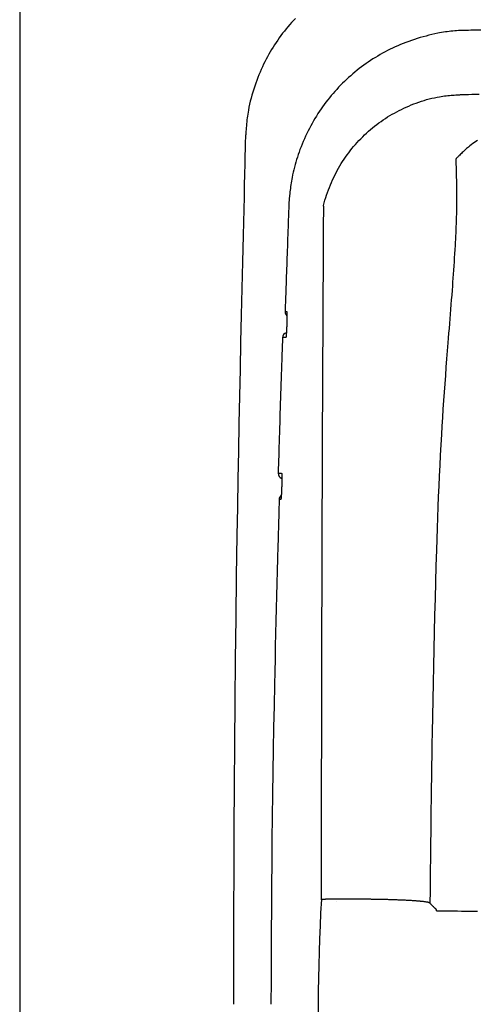
# Model space of a CAD drawing. Extents: x 0 to 1998, y 11 to 2839.
# Drawn here: x 338 to 426, y 2439 to 2628 of the extents above; entities that cross this region are included whole.
import ezdxf

# ---------------------------------------------------------------- set-up
doc = ezdxf.new("R2010")
doc.units = 0
doc.layers.get('0').update_dxf_attribs({"linetype": 'CONTINUOUS'})
doc.layers.get('DEFPOINTS').update_dxf_attribs({"linetype": 'CONTINUOUS'})
for name, color, linetype in [('タンク', 7, 'CONTINUOUS'), ('便器', 7, 'CONTINUOUS'), ('寸法', 7, 'CONTINUOUS')]:
    doc.layers.add(name, color=color, linetype=linetype)
doc.styles.add('EXCADDIM1', font='monotxt', dxfattribs={"width": 0.84, "bigfont": 'extfont'})
doc.styles.get("Standard").update_dxf_attribs({"font": 'monotxt', "bigfont": 'extfont'})
doc.dimstyles.new('ISO-25', dxfattribs={"dimtxt": 2.5, "dimasz": 2.5, "dimexe": 1.25, "dimexo": 0.625, "dimtad": 1, "dimtxsty": 'STANDARD', "dimcen": 2.5, "dimazin": 3, "dimtfac": 1, "dimtmove": 0, "dimatfit": 3})

# ---------------------------------------------------------------- blocks, each defined once
blk = doc.blocks.new('EX_NORM')
at = {"color": 0, "linetype": 'CONTINUOUS'}
for q in [(-1, 0.1667), (-1, 0), (-1, -0.1667)]:
    blk.add_line((0, 0), q, dxfattribs=at)
blk = doc.blocks.new('*D24')
at = {"layer": 'DEFPOINTS', "color": 0}
for p in [(378.9, 2439), (1127.97, 2439), (1127.97, 2058)]:
    blk.add_point(p, dxfattribs=at)
at = {"layer": '便器', "color": 3, "linetype": 'CONTINUOUS'}
for p, q in [((378.9, 2432), (378.9, 2048)), ((1127.97, 2432), (1127.97, 2048)), ((408.9, 2058), (1097.97, 2058))]:
    blk.add_line(p, q, dxfattribs=at)
at = {"layer": '便器', "color": 3, "xscale": 30, "yscale": 30, "zscale": 30, "rotation": 180}
blk.add_blockref('EX_NORM', (378.9, 2058), dxfattribs=at)
at = {"layer": '便器', "color": 3, "xscale": 30, "yscale": 30, "zscale": 30}
blk.add_blockref('EX_NORM', (1127.97, 2058), dxfattribs=at)
at = {"layer": '便器', "color": 2, "insert": (753.43, 2081.5), "char_height": 40, "attachment_point": 5, "style": 'EXCADDIM1'}
blk.add_mtext('741', dxfattribs=at)
blk = doc.blocks.new('*D34')
at = {"layer": 'DEFPOINTS', "color": 0}
for p in [(1127.97, 2439), (337.9, 1995), (337.9, 1995)]:
    blk.add_point(p, dxfattribs=at)
at = {"layer": '寸法', "color": 3, "linetype": 'CONTINUOUS'}
for p, q in [((1127.97, 2432), (1127.97, 1985)), ((1097.97, 1995), (367.9, 1995))]:
    blk.add_line(p, q, dxfattribs=at)
at = {"layer": '寸法', "color": 3, "xscale": 30, "yscale": 30, "zscale": 30, "rotation": 180}
blk.add_blockref('EX_NORM', (337.9, 1995), dxfattribs=at)
at = {"layer": '寸法', "color": 3, "xscale": 30, "yscale": 30, "zscale": 30}
blk.add_blockref('EX_NORM', (1127.97, 1995), dxfattribs=at)
at = {"layer": '寸法', "color": 2, "insert": (732.93, 2018), "char_height": 40, "attachment_point": 5, "style": 'EXCADDIM1'}
blk.add_mtext('790', dxfattribs=at)

msp = doc.modelspace()

# ---------------------------------------------------------------- linework, layer by layer
at = {"layer": 'タンク', "color": 6, "linetype": 'CONTINUOUS'}
msp.add_line((398.649, 2458.805), (398.649, 2458.805), dxfattribs=at)
msp.add_line((398.649, 2458.805), (398.649, 2458.805), dxfattribs=at)
at = {"layer": 'タンク', "color": 2, "linetype": 'CONTINUOUS', "flags": 128}
for points in [[(390.757, 2628.064), (390.391, 2627.672), (390.031, 2627.274), (389.677, 2626.871), (389.329, 2626.462), (388.987, 2626.048), (388.652, 2625.628), (388.322, 2625.204), (388, 2624.775), (387.684, 2624.341), (387.375, 2623.903), (387.073, 2623.46), (386.778, 2623.013), (386.491, 2622.561), (386.21, 2622.106), (385.938, 2621.647), (385.673, 2621.183), (385.415, 2620.715), (385.164, 2620.241), (384.919, 2619.761), (384.681, 2619.275), (384.449, 2618.781), (384.222, 2618.281), (384.001, 2617.773), (383.785, 2617.256), (383.575, 2616.73), (383.364, 2616.183), (383.159, 2615.627), (382.962, 2615.064), (382.772, 2614.495), (382.591, 2613.922), (382.42, 2613.346), (382.259, 2612.769), (382.111, 2612.191), (381.974, 2611.615), (381.852, 2611.041), (381.744, 2610.471), (381.68, 2610.091), (381.623, 2609.714), (381.571, 2609.338), (381.524, 2608.964), (381.481, 2608.591), (381.443, 2608.218), (381.407, 2607.847), (381.374, 2607.475), (381.343, 2607.104), (381.313, 2606.732), (381.284, 2606.359), (381.268, 2606.167), (381.254, 2605.979), (381.239, 2605.796), (381.226, 2605.623), (381.213, 2605.462), (381.202, 2605.317), (381.192, 2605.192), (381.183, 2605.088), (381.177, 2605.011), (381.174, 2604.961), (381.172, 2604.944)], [(423.331, 2625.749), (423.331, 2625.749), (423.331, 2625.749), (423.331, 2625.749), (423.331, 2625.749), (423.331, 2625.749), (423.331, 2625.749), (423.331, 2625.749), (423.331, 2625.749), (423.331, 2625.749), (423.331, 2625.749), (423.331, 2625.749), (423.315, 2625.749), (423.27, 2625.749), (423.199, 2625.748), (423.104, 2625.747), (422.989, 2625.746), (422.856, 2625.744), (422.709, 2625.741), (422.55, 2625.737), (422.382, 2625.732), (422.208, 2625.726), (422.031, 2625.719), (421.674, 2625.699), (421.316, 2625.673), (420.958, 2625.642), (420.6, 2625.605), (420.24, 2625.563), (419.88, 2625.515), (419.519, 2625.462), (419.156, 2625.404), (418.791, 2625.341), (418.425, 2625.274), (418.056, 2625.202), (417.502, 2625.086), (416.945, 2624.961), (416.385, 2624.827), (415.823, 2624.684), (415.262, 2624.533), (414.702, 2624.373), (414.145, 2624.205), (413.591, 2624.029), (413.042, 2623.846), (412.5, 2623.656), (411.965, 2623.459), (411.438, 2623.255), (410.918, 2623.045), (410.407, 2622.827), (409.904, 2622.604), (409.407, 2622.373), (408.917, 2622.136), (408.434, 2621.892), (407.956, 2621.641), (407.484, 2621.384), (407.017, 2621.119), (406.554, 2620.848), (406.097, 2620.571), (405.643, 2620.286), (405.194, 2619.995), (404.749, 2619.698), (404.309, 2619.393), (403.874, 2619.082), (403.443, 2618.765), (403.018, 2618.44), (402.598, 2618.11), (402.182, 2617.773), (401.772, 2617.429), (401.368, 2617.079), (400.969, 2616.722), (400.575, 2616.36), (400.188, 2615.991), (399.806, 2615.617), (399.429, 2615.236), (399.059, 2614.85), (398.694, 2614.458), (398.335, 2614.061), (397.983, 2613.658), (397.636, 2613.25), (397.296, 2612.837), (396.962, 2612.418), (396.633, 2611.995), (396.312, 2611.565), (395.996, 2611.131), (395.687, 2610.691), (395.384, 2610.245), (395.088, 2609.794), (394.798, 2609.338), (394.514, 2608.875), (394.237, 2608.407), (393.967, 2607.933), (393.703, 2607.453), (393.446, 2606.968), (393.196, 2606.478), (392.952, 2605.982), (392.716, 2605.481), (392.487, 2604.975), (392.266, 2604.464), (392.051, 2603.949), (391.844, 2603.429), (391.645, 2602.905), (391.473, 2602.432), (391.308, 2601.955), (391.149, 2601.476), (390.997, 2600.994), (390.851, 2600.51), (390.713, 2600.023), (390.583, 2599.535), (390.46, 2599.044), (390.344, 2598.553), (390.237, 2598.06), (390.138, 2597.566), (390.072, 2597.213), (390.011, 2596.86), (389.953, 2596.508), (389.899, 2596.158), (389.849, 2595.809), (389.802, 2595.462), (389.759, 2595.119), (389.718, 2594.779), (389.681, 2594.444), (389.646, 2594.113), (389.614, 2593.787), (389.6, 2593.633), (389.586, 2593.481), (389.573, 2593.331), (389.561, 2593.183), (389.549, 2593.039), (389.539, 2592.899), (389.53, 2592.763), (389.523, 2592.631), (389.516, 2592.505), (389.512, 2592.384), (389.508, 2592.269), (389.508, 2592.24), (389.507, 2592.213), (389.507, 2592.186), (389.507, 2592.161), (389.506, 2592.138), (389.506, 2592.118), (389.506, 2592.1), (389.506, 2592.086), (389.506, 2592.075), (389.506, 2592.068), (389.506, 2592.066), (389.506, 2592.066), (389.506, 2592.066), (389.506, 2592.066), (389.506, 2592.066), (389.506, 2592.066), (389.506, 2592.066), (389.506, 2592.066), (389.506, 2592.066), (389.506, 2592.066), (389.506, 2592.066), (389.506, 2592.066)], [(426.311, 2625.831), (425.603, 2625.812), (424.966, 2625.794), (424.414, 2625.779), (423.961, 2625.766), (423.619, 2625.757), (423.405, 2625.751), (423.33, 2625.749)], [(396.129, 2592.084), (396.158, 2592.205), (396.29, 2592.703), (396.432, 2593.201), (396.585, 2593.697), (396.747, 2594.191), (396.918, 2594.681), (397.097, 2595.167), (397.283, 2595.648), (397.475, 2596.122), (397.68, 2596.605), (397.892, 2597.08), (398.11, 2597.547), (398.334, 2598.006), (398.565, 2598.459), (398.803, 2598.905), (399.048, 2599.345), (399.299, 2599.778), (399.558, 2600.206), (399.824, 2600.628), (400.098, 2601.044), (400.386, 2601.465), (400.681, 2601.881), (400.984, 2602.291), (401.294, 2602.695), (401.612, 2603.094), (401.938, 2603.487), (402.27, 2603.875), (402.61, 2604.256), (402.956, 2604.631), (403.309, 2604.999), (403.669, 2605.362), (404.035, 2605.717), (404.408, 2606.067), (404.787, 2606.409), (405.172, 2606.744), (405.563, 2607.073), (405.96, 2607.394), (406.363, 2607.707), (406.771, 2608.014), (407.185, 2608.312), (407.604, 2608.603), (408.028, 2608.887), (408.449, 2609.156), (408.874, 2609.418), (409.306, 2609.673), (409.743, 2609.921), (410.186, 2610.161), (410.635, 2610.394), (411.091, 2610.621), (411.554, 2610.841), (412.024, 2611.054), (412.502, 2611.261), (412.988, 2611.462), (413.465, 2611.65), (413.949, 2611.832), (414.438, 2612.006), (414.932, 2612.173), (415.429, 2612.33), (415.928, 2612.479), (416.429, 2612.617), (416.929, 2612.744), (417.428, 2612.859), (417.926, 2612.962), (418.419, 2613.052), (418.737, 2613.103), (419.053, 2613.148), (419.368, 2613.189), (419.681, 2613.226), (419.993, 2613.258), (420.303, 2613.288), (420.613, 2613.315), (420.922, 2613.34), (421.23, 2613.363), (421.537, 2613.385), (421.844, 2613.406), (421.993, 2613.417), (422.139, 2613.427), (422.281, 2613.437), (422.414, 2613.446), (422.538, 2613.455), (422.65, 2613.462), (422.747, 2613.469), (422.826, 2613.475), (422.886, 2613.479), (422.924, 2613.482), (422.937, 2613.482)], [(422.937, 2613.482), (422.948, 2613.483), (422.981, 2613.483), (423.034, 2613.484), (423.105, 2613.485), (423.192, 2613.486), (423.295, 2613.487), (423.411, 2613.488), (423.539, 2613.49), (423.676, 2613.492), (423.823, 2613.494), (423.976, 2613.495), (424.589, 2613.503), (425.265, 2613.512), (425.999, 2613.521)], [(381.172, 2604.944), (381.167, 2604.723), (381.152, 2604.086), (381.128, 2603.074), (381.097, 2601.729), (381.059, 2600.092), (381.015, 2598.204), (380.966, 2596.106), (380.913, 2593.839), (380.857, 2591.446), (380.799, 2588.965), (380.74, 2586.44), (380.622, 2581.364), (380.503, 2576.268), (380.386, 2571.149), (380.27, 2566.003), (380.156, 2560.827), (380.045, 2555.617), (379.937, 2550.368), (379.833, 2545.078), (379.733, 2539.743), (379.638, 2534.359), (379.549, 2528.921), (379.433, 2521.075), (379.329, 2513.136), (379.238, 2505.125), (379.158, 2497.064), (379.089, 2488.974), (379.032, 2480.878), (378.986, 2472.797), (378.95, 2464.753), (378.924, 2456.767), (378.908, 2448.861), (378.902, 2441.057), (378.903, 2439)], [(389.506, 2592.067), (389.506, 2592.061), (389.505, 2592.046), (389.504, 2592.021), (389.503, 2591.987), (389.502, 2591.945), (389.5, 2591.896), (389.498, 2591.84), (389.496, 2591.778), (389.493, 2591.711), (389.491, 2591.639), (389.488, 2591.563), (389.472, 2591.133), (389.454, 2590.63), (389.434, 2590.064), (389.411, 2589.444), (389.387, 2588.778), (389.362, 2588.076), (389.336, 2587.346), (389.309, 2586.596), (389.282, 2585.837), (389.254, 2585.076), (389.228, 2584.323), (389.201, 2583.584), (389.176, 2582.859), (389.15, 2582.144), (389.126, 2581.437), (389.101, 2580.734), (389.076, 2580.033), (389.052, 2579.33), (389.027, 2578.622), (389.002, 2577.908), (388.977, 2577.182), (388.951, 2576.444), (388.93, 2575.842), (388.91, 2575.241), (388.889, 2574.653), (388.87, 2574.09), (388.851, 2573.564), (388.835, 2573.086), (388.82, 2572.669), (388.808, 2572.324), (388.799, 2572.063), (388.793, 2571.898), (388.791, 2571.84)], [(388.791, 2571.84), (388.791, 2571.84), (388.792, 2571.84), (388.792, 2571.84), (388.793, 2571.84), (388.794, 2571.84), (388.795, 2571.84), (388.796, 2571.84), (388.797, 2571.84), (388.799, 2571.84), (388.8, 2571.84), (388.802, 2571.84), (388.809, 2571.84), (388.817, 2571.84), (388.826, 2571.84), (388.836, 2571.84), (388.846, 2571.84), (388.857, 2571.84), (388.868, 2571.84), (388.879, 2571.84), (388.891, 2571.84), (388.902, 2571.84), (388.914, 2571.84), (388.925, 2571.84), (388.936, 2571.84), (388.947, 2571.84), (388.958, 2571.84), (388.969, 2571.84), (388.98, 2571.84), (388.991, 2571.84), (389.002, 2571.84), (389.013, 2571.84), (389.024, 2571.84), (389.035, 2571.84), (389.044, 2571.84), (389.053, 2571.84), (389.061, 2571.84), (389.069, 2571.84), (389.077, 2571.84), (389.084, 2571.84), (389.09, 2571.84), (389.095, 2571.84), (389.099, 2571.84), (389.101, 2571.84), (389.102, 2571.84)], [(389.102, 2571.84), (389.102, 2571.839), (389.102, 2571.839), (389.102, 2571.839), (389.102, 2571.838), (389.103, 2571.838), (389.103, 2571.837), (389.103, 2571.836), (389.104, 2571.836), (389.104, 2571.835), (389.105, 2571.834), (389.105, 2571.833), (389.106, 2571.831), (389.107, 2571.83), (389.108, 2571.828), (389.108, 2571.827), (389.109, 2571.825), (389.11, 2571.824), (389.11, 2571.823), (389.111, 2571.822), (389.111, 2571.821), (389.111, 2571.82), (389.112, 2571.819), (389.115, 2571.808), (389.118, 2571.794), (389.121, 2571.778), (389.123, 2571.759), (389.125, 2571.738), (389.127, 2571.715), (389.129, 2571.69), (389.13, 2571.664), (389.132, 2571.638), (389.133, 2571.61), (389.134, 2571.582), (389.136, 2571.53), (389.137, 2571.477), (389.138, 2571.424), (389.14, 2571.371), (389.14, 2571.317), (389.141, 2571.262), (389.142, 2571.207), (389.142, 2571.152), (389.142, 2571.096), (389.142, 2571.04), (389.142, 2570.983), (389.142, 2570.907), (389.142, 2570.83), (389.141, 2570.752), (389.14, 2570.673), (389.14, 2570.595), (389.139, 2570.516), (389.138, 2570.437), (389.136, 2570.359), (389.135, 2570.281), (389.133, 2570.203), (389.132, 2570.127), (389.131, 2570.07), (389.129, 2570.014), (389.128, 2569.958), (389.126, 2569.903), (389.125, 2569.848), (389.123, 2569.793), (389.122, 2569.74), (389.12, 2569.686), (389.119, 2569.633), (389.117, 2569.58), (389.116, 2569.528), (389.115, 2569.502), (389.114, 2569.477), (389.113, 2569.452), (389.113, 2569.429), (389.112, 2569.408), (389.111, 2569.389), (389.111, 2569.372), (389.111, 2569.358), (389.11, 2569.348), (389.11, 2569.341), (389.11, 2569.339)], [(389.11, 2569.339), (389.11, 2569.337), (389.11, 2569.33), (389.109, 2569.32), (389.109, 2569.306), (389.108, 2569.29), (389.107, 2569.27), (389.107, 2569.249), (389.106, 2569.226), (389.105, 2569.201), (389.104, 2569.176), (389.103, 2569.15), (389.101, 2569.097), (389.099, 2569.045), (389.097, 2568.992), (389.095, 2568.938), (389.093, 2568.884), (389.091, 2568.83), (389.089, 2568.775), (389.086, 2568.72), (389.084, 2568.664), (389.082, 2568.607), (389.079, 2568.55), (389.075, 2568.474), (389.072, 2568.396), (389.068, 2568.318), (389.064, 2568.24), (389.06, 2568.161), (389.055, 2568.082), (389.051, 2568.003), (389.046, 2567.925), (389.041, 2567.847), (389.037, 2567.77), (389.032, 2567.694), (389.028, 2567.637), (389.024, 2567.58), (389.02, 2567.524), (389.016, 2567.469), (389.012, 2567.414), (389.008, 2567.36), (389.003, 2567.306), (388.998, 2567.252), (388.993, 2567.199), (388.988, 2567.147), (388.983, 2567.094), (388.98, 2567.067), (388.977, 2567.039), (388.974, 2567.013), (388.971, 2566.987), (388.968, 2566.963), (388.964, 2566.94), (388.961, 2566.919), (388.957, 2566.9), (388.953, 2566.884), (388.949, 2566.87), (388.945, 2566.859), (388.945, 2566.858), (388.944, 2566.857), (388.944, 2566.856), (388.943, 2566.855), (388.942, 2566.854), (388.942, 2566.853), (388.941, 2566.851), (388.94, 2566.85), (388.939, 2566.849), (388.938, 2566.847), (388.937, 2566.845), (388.937, 2566.844), (388.936, 2566.844), (388.936, 2566.843), (388.935, 2566.842), (388.935, 2566.841), (388.935, 2566.841), (388.934, 2566.84), (388.934, 2566.84), (388.934, 2566.839), (388.934, 2566.839), (388.934, 2566.839)], [(388.293, 2566.84), (388.292, 2566.799), (388.288, 2566.681), (388.282, 2566.494), (388.273, 2566.246), (388.263, 2565.942), (388.251, 2565.591), (388.238, 2565.201), (388.224, 2564.778), (388.209, 2564.329), (388.193, 2563.863), (388.177, 2563.386), (388.148, 2562.511), (388.118, 2561.626), (388.088, 2560.732), (388.058, 2559.829), (388.028, 2558.919), (387.997, 2558.001), (387.967, 2557.077), (387.936, 2556.147), (387.906, 2555.212), (387.875, 2554.272), (387.845, 2553.328), (387.815, 2552.381), (387.785, 2551.433), (387.755, 2550.487), (387.726, 2549.548), (387.697, 2548.616), (387.669, 2547.696), (387.641, 2546.79), (387.613, 2545.901), (387.587, 2545.033), (387.561, 2544.188), (387.536, 2543.369), (387.525, 2543.011), (387.514, 2542.664), (387.504, 2542.332), (387.495, 2542.022), (387.486, 2541.736), (387.478, 2541.482), (387.472, 2541.262), (387.466, 2541.083), (387.462, 2540.949), (387.459, 2540.865), (387.459, 2540.836)], [(388.546, 2566.839), (388.546, 2566.839), (388.545, 2566.839), (388.545, 2566.839), (388.544, 2566.839), (388.543, 2566.839), (388.542, 2566.839), (388.54, 2566.839), (388.539, 2566.839), (388.537, 2566.839), (388.536, 2566.839), (388.534, 2566.839), (388.527, 2566.839), (388.52, 2566.839), (388.512, 2566.839), (388.504, 2566.839), (388.495, 2566.839), (388.486, 2566.839), (388.477, 2566.839), (388.468, 2566.839), (388.458, 2566.839), (388.449, 2566.839), (388.44, 2566.839), (388.43, 2566.839), (388.421, 2566.839), (388.412, 2566.839), (388.404, 2566.839), (388.395, 2566.839), (388.386, 2566.839), (388.377, 2566.839), (388.368, 2566.839), (388.36, 2566.839), (388.351, 2566.839), (388.342, 2566.839), (388.335, 2566.839), (388.329, 2566.839), (388.323, 2566.839), (388.317, 2566.839), (388.311, 2566.84), (388.306, 2566.84), (388.302, 2566.84), (388.298, 2566.84), (388.295, 2566.84), (388.294, 2566.84), (388.293, 2566.84)], [(388.934, 2566.839), (388.933, 2566.839), (388.933, 2566.839), (388.933, 2566.839), (388.932, 2566.839), (388.931, 2566.839), (388.93, 2566.839), (388.929, 2566.839), (388.928, 2566.839), (388.927, 2566.839), (388.926, 2566.839), (388.924, 2566.839), (388.916, 2566.839), (388.907, 2566.839), (388.896, 2566.839), (388.884, 2566.839), (388.871, 2566.839), (388.857, 2566.839), (388.843, 2566.839), (388.829, 2566.839), (388.814, 2566.839), (388.799, 2566.839), (388.785, 2566.839), (388.771, 2566.839), (388.757, 2566.839), (388.743, 2566.839), (388.73, 2566.839), (388.716, 2566.839), (388.703, 2566.839), (388.69, 2566.839), (388.676, 2566.839), (388.663, 2566.839), (388.649, 2566.839), (388.635, 2566.839), (388.623, 2566.839), (388.611, 2566.839), (388.6, 2566.839), (388.589, 2566.839), (388.579, 2566.839), (388.57, 2566.839), (388.562, 2566.839), (388.555, 2566.839), (388.55, 2566.839), (388.547, 2566.839), (388.546, 2566.839)], [(387.459, 2540.836), (387.459, 2540.836), (387.459, 2540.836), (387.46, 2540.836), (387.46, 2540.836), (387.462, 2540.836), (387.463, 2540.836), (387.464, 2540.836), (387.466, 2540.836), (387.467, 2540.836), (387.469, 2540.836), (387.471, 2540.836), (387.477, 2540.836), (387.485, 2540.836), (387.492, 2540.836), (387.501, 2540.836), (387.509, 2540.835), (387.518, 2540.835), (387.528, 2540.835), (387.537, 2540.835), (387.547, 2540.835), (387.556, 2540.835), (387.566, 2540.835), (387.575, 2540.835), (387.584, 2540.835), (387.594, 2540.835), (387.603, 2540.835), (387.612, 2540.835), (387.621, 2540.835), (387.63, 2540.835), (387.639, 2540.835), (387.648, 2540.835), (387.657, 2540.835), (387.667, 2540.835), (387.674, 2540.835), (387.68, 2540.835), (387.687, 2540.835), (387.693, 2540.835), (387.698, 2540.835), (387.704, 2540.835), (387.708, 2540.835), (387.712, 2540.835), (387.715, 2540.835), (387.716, 2540.835), (387.717, 2540.835)], [(387.717, 2540.835), (387.717, 2540.835), (387.717, 2540.835), (387.718, 2540.835), (387.718, 2540.835), (387.719, 2540.835), (387.72, 2540.835), (387.721, 2540.835), (387.722, 2540.835), (387.723, 2540.835), (387.725, 2540.835), (387.726, 2540.835), (387.734, 2540.835), (387.744, 2540.835), (387.755, 2540.835), (387.767, 2540.835), (387.78, 2540.835), (387.793, 2540.835), (387.807, 2540.835), (387.822, 2540.835), (387.837, 2540.835), (387.852, 2540.835), (387.866, 2540.835), (387.881, 2540.835), (387.895, 2540.835), (387.909, 2540.835), (387.923, 2540.835), (387.937, 2540.835), (387.951, 2540.835), (387.965, 2540.835), (387.979, 2540.835), (387.994, 2540.835), (388.008, 2540.835), (388.023, 2540.835), (388.035, 2540.835), (388.047, 2540.835), (388.059, 2540.835), (388.07, 2540.835), (388.081, 2540.835), (388.09, 2540.835), (388.099, 2540.835), (388.106, 2540.835), (388.111, 2540.835), (388.114, 2540.835), (388.115, 2540.835)], [(388.115, 2540.835), (388.115, 2540.835), (388.116, 2540.835), (388.116, 2540.834), (388.116, 2540.834), (388.116, 2540.833), (388.117, 2540.833), (388.117, 2540.832), (388.118, 2540.831), (388.118, 2540.83), (388.118, 2540.829), (388.119, 2540.829), (388.12, 2540.827), (388.121, 2540.825), (388.122, 2540.824), (388.122, 2540.822), (388.123, 2540.821), (388.124, 2540.82), (388.124, 2540.819), (388.125, 2540.818), (388.125, 2540.817), (388.126, 2540.815), (388.126, 2540.814), (388.13, 2540.803), (388.133, 2540.79), (388.136, 2540.773), (388.138, 2540.754), (388.14, 2540.733), (388.143, 2540.71), (388.144, 2540.685), (388.146, 2540.66), (388.148, 2540.633), (388.149, 2540.606), (388.15, 2540.578), (388.152, 2540.525), (388.154, 2540.473), (388.156, 2540.419), (388.157, 2540.366), (388.158, 2540.312), (388.159, 2540.258), (388.16, 2540.203), (388.161, 2540.147), (388.161, 2540.092), (388.162, 2540.035), (388.162, 2539.978), (388.162, 2539.902), (388.162, 2539.825), (388.162, 2539.747), (388.162, 2539.669), (388.162, 2539.59), (388.161, 2539.511), (388.161, 2539.433), (388.16, 2539.354), (388.159, 2539.276), (388.158, 2539.199), (388.156, 2539.122), (388.155, 2539.065), (388.154, 2539.009), (388.153, 2538.953), (388.152, 2538.898), (388.151, 2538.843), (388.15, 2538.789), (388.148, 2538.735), (388.147, 2538.681), (388.146, 2538.628), (388.145, 2538.576), (388.143, 2538.524), (388.143, 2538.498), (388.142, 2538.472), (388.141, 2538.448), (388.141, 2538.425), (388.14, 2538.403), (388.14, 2538.384), (388.139, 2538.367), (388.139, 2538.353), (388.139, 2538.343), (388.139, 2538.337), (388.138, 2538.334)], [(388.138, 2538.334), (388.138, 2538.333), (388.138, 2538.33), (388.138, 2538.324), (388.138, 2538.316), (388.138, 2538.307), (388.137, 2538.296), (388.137, 2538.284), (388.136, 2538.271), (388.136, 2538.257), (388.136, 2538.242), (388.135, 2538.228), (388.134, 2538.189), (388.133, 2538.15), (388.131, 2538.109), (388.13, 2538.068), (388.129, 2538.026), (388.127, 2537.984), (388.126, 2537.94), (388.124, 2537.896), (388.123, 2537.852), (388.121, 2537.807), (388.12, 2537.761), (388.117, 2537.691), (388.114, 2537.62), (388.111, 2537.549), (388.108, 2537.477), (388.105, 2537.405), (388.102, 2537.332), (388.098, 2537.259), (388.095, 2537.187), (388.091, 2537.114), (388.087, 2537.042), (388.084, 2536.97), (388.08, 2536.905), (388.076, 2536.841), (388.073, 2536.777), (388.069, 2536.714), (388.065, 2536.65), (388.061, 2536.587), (388.056, 2536.523), (388.052, 2536.459), (388.047, 2536.396), (388.042, 2536.332), (388.037, 2536.267), (388.033, 2536.223), (388.029, 2536.179), (388.025, 2536.136), (388.021, 2536.095), (388.017, 2536.055), (388.013, 2536.017), (388.008, 2535.982), (388.004, 2535.95), (387.999, 2535.922), (387.994, 2535.899), (387.989, 2535.88), (387.988, 2535.877), (387.987, 2535.875), (387.987, 2535.873), (387.986, 2535.871), (387.985, 2535.869), (387.984, 2535.866), (387.983, 2535.864), (387.982, 2535.861), (387.981, 2535.858), (387.979, 2535.854), (387.978, 2535.851), (387.977, 2535.848), (387.976, 2535.846), (387.975, 2535.844), (387.974, 2535.842), (387.973, 2535.84), (387.973, 2535.839), (387.972, 2535.837), (387.971, 2535.836), (387.971, 2535.835), (387.971, 2535.834), (387.971, 2535.834)], [(387.649, 2535.834), (387.646, 2535.727), (387.637, 2535.417), (387.624, 2534.925), (387.607, 2534.273), (387.586, 2533.48), (387.562, 2532.566), (387.535, 2531.554), (387.506, 2530.462), (387.475, 2529.312), (387.444, 2528.124), (387.412, 2526.918), (387.348, 2524.508), (387.284, 2522.107), (387.222, 2519.71), (387.159, 2517.315), (387.098, 2514.918), (387.037, 2512.516), (386.978, 2510.105), (386.92, 2507.682), (386.863, 2505.242), (386.808, 2502.784), (386.754, 2500.302), (386.67, 2496.213), (386.591, 2492.061), (386.517, 2487.853), (386.448, 2483.597), (386.385, 2479.297), (386.327, 2474.962), (386.275, 2470.598), (386.229, 2466.213), (386.189, 2461.811), (386.155, 2457.401), (386.128, 2452.99), (386.107, 2448.239), (386.094, 2443.495), (386.089, 2439)], [(387.971, 2535.834), (387.971, 2535.834), (387.97, 2535.834), (387.97, 2535.834), (387.969, 2535.834), (387.968, 2535.834), (387.967, 2535.834), (387.966, 2535.834), (387.964, 2535.834), (387.963, 2535.834), (387.961, 2535.834), (387.96, 2535.834), (387.952, 2535.834), (387.943, 2535.834), (387.934, 2535.834), (387.924, 2535.834), (387.913, 2535.834), (387.901, 2535.834), (387.89, 2535.834), (387.878, 2535.834), (387.865, 2535.834), (387.853, 2535.834), (387.841, 2535.834), (387.829, 2535.834), (387.818, 2535.834), (387.807, 2535.834), (387.795, 2535.834), (387.784, 2535.834), (387.773, 2535.834), (387.762, 2535.834), (387.751, 2535.834), (387.74, 2535.834), (387.728, 2535.834), (387.717, 2535.834), (387.708, 2535.834), (387.699, 2535.834), (387.69, 2535.834), (387.682, 2535.834), (387.674, 2535.834), (387.667, 2535.834), (387.661, 2535.834), (387.656, 2535.834), (387.652, 2535.834), (387.649, 2535.834), (387.649, 2535.834)]]:
    msp.add_lwpolyline(points, dxfattribs=at)
at = {"layer": 'タンク', "color": 4, "linetype": 'CONTINUOUS', "flags": 128}
for points in [[(425.701, 2604.664), (425.393, 2604.465), (425.088, 2604.261), (424.788, 2604.051), (424.494, 2603.837), (424.207, 2603.618), (423.929, 2603.394), (423.751, 2603.244), (423.576, 2603.093), (423.405, 2602.94), (423.238, 2602.786), (423.072, 2602.63), (422.909, 2602.473), (422.748, 2602.315), (422.588, 2602.156), (422.429, 2601.997), (422.27, 2601.837), (422.112, 2601.676), (422.032, 2601.595), (421.953, 2601.515), (421.877, 2601.438), (421.805, 2601.365), (421.738, 2601.297), (421.678, 2601.236), (421.625, 2601.183), (421.583, 2601.139), (421.55, 2601.107), (421.53, 2601.086), (421.523, 2601.079)], [(421.523, 2601.079), (421.523, 2601.072), (421.523, 2601.052), (421.524, 2601.021), (421.526, 2600.979), (421.527, 2600.928), (421.529, 2600.868), (421.531, 2600.802), (421.534, 2600.729), (421.536, 2600.652), (421.539, 2600.571), (421.541, 2600.488), (421.55, 2600.225), (421.558, 2599.951), (421.567, 2599.666), (421.576, 2599.373), (421.585, 2599.071), (421.594, 2598.762), (421.602, 2598.447), (421.611, 2598.127), (421.619, 2597.803), (421.626, 2597.476), (421.634, 2597.146), (421.644, 2596.607), (421.652, 2596.065), (421.659, 2595.521), (421.664, 2594.976), (421.668, 2594.431), (421.669, 2593.887), (421.669, 2593.344), (421.666, 2592.802), (421.662, 2592.264), (421.655, 2591.729), (421.647, 2591.198), (421.634, 2590.571), (421.619, 2589.951), (421.6, 2589.335), (421.579, 2588.725), (421.556, 2588.118), (421.531, 2587.514), (421.504, 2586.913), (421.475, 2586.313), (421.444, 2585.713), (421.412, 2585.113), (421.378, 2584.512), (421.333, 2583.73), (421.286, 2582.946), (421.237, 2582.161), (421.187, 2581.376), (421.136, 2580.592), (421.083, 2579.809), (421.029, 2579.029), (420.975, 2578.253), (420.919, 2577.481), (420.863, 2576.715), (420.807, 2575.955), (420.736, 2575.019), (420.665, 2574.092), (420.594, 2573.173), (420.522, 2572.259), (420.449, 2571.348), (420.377, 2570.438), (420.304, 2569.528), (420.23, 2568.614), (420.156, 2567.696), (420.082, 2566.77), (420.007, 2565.835), (419.887, 2564.31), (419.766, 2562.759), (419.645, 2561.187), (419.525, 2559.597), (419.406, 2557.993), (419.29, 2556.379), (419.175, 2554.759), (419.065, 2553.136), (418.957, 2551.514), (418.854, 2549.898), (418.756, 2548.291), (418.641, 2546.291), (418.533, 2544.305), (418.433, 2542.327), (418.339, 2540.352), (418.252, 2538.373), (418.169, 2536.386), (418.091, 2534.382), (418.017, 2532.358), (417.946, 2530.306), (417.877, 2528.221), (417.811, 2526.097), (417.72, 2523.068), (417.632, 2519.966), (417.546, 2516.805), (417.463, 2513.6), (417.384, 2510.364), (417.307, 2507.112), (417.235, 2503.858), (417.166, 2500.617), (417.102, 2497.403), (417.042, 2494.23), (416.986, 2491.112), (416.95, 2488.93), (416.915, 2486.778), (416.883, 2484.651), (416.852, 2482.541), (416.823, 2480.444), (416.795, 2478.355), (416.768, 2476.266), (416.741, 2474.174), (416.715, 2472.071), (416.689, 2469.953), (416.663, 2467.813), (416.648, 2466.532), (416.633, 2465.265), (416.618, 2464.034), (416.604, 2462.862), (416.59, 2461.772), (416.579, 2460.786), (416.55, 2458.414)]]:
    msp.add_lwpolyline(points, dxfattribs=at)
at = {"layer": 'タンク', "color": 6, "linetype": 'CONTINUOUS', "flags": 128}
for points in [[(397.989, 2459.156), (397.989, 2459.156), (397.989, 2459.156), (397.989, 2459.156), (397.989, 2459.156), (397.989, 2459.156), (397.989, 2459.156), (397.989, 2459.156), (397.989, 2459.156), (397.989, 2459.156), (397.989, 2459.156), (397.989, 2459.156), (397.986, 2459.156), (397.981, 2459.156), (397.971, 2459.156), (397.959, 2459.156), (397.943, 2459.156), (397.926, 2459.156), (397.906, 2459.156), (397.885, 2459.156), (397.863, 2459.156), (397.84, 2459.156), (397.816, 2459.156), (397.768, 2459.156), (397.719, 2459.156), (397.67, 2459.156), (397.621, 2459.156), (397.571, 2459.156), (397.521, 2459.155), (397.47, 2459.155), (397.419, 2459.154), (397.367, 2459.153), (397.315, 2459.152), (397.263, 2459.151), (397.192, 2459.15), (397.122, 2459.149), (397.05, 2459.147), (396.979, 2459.146), (396.907, 2459.144), (396.834, 2459.142), (396.762, 2459.14), (396.69, 2459.137), (396.618, 2459.135), (396.547, 2459.132), (396.476, 2459.129), (396.422, 2459.127), (396.368, 2459.125), (396.315, 2459.122), (396.263, 2459.119), (396.212, 2459.116), (396.161, 2459.113), (396.111, 2459.11), (396.063, 2459.106), (396.015, 2459.102), (395.969, 2459.098), (395.924, 2459.094), (395.904, 2459.092), (395.884, 2459.09), (395.865, 2459.088), (395.846, 2459.085), (395.828, 2459.083), (395.81, 2459.08), (395.792, 2459.077), (395.775, 2459.074), (395.759, 2459.071), (395.743, 2459.068), (395.727, 2459.064), (395.723, 2459.063), (395.719, 2459.062), (395.715, 2459.061), (395.711, 2459.059), (395.707, 2459.058), (395.704, 2459.057), (395.701, 2459.055), (395.698, 2459.054), (395.696, 2459.053), (395.695, 2459.051), (395.695, 2459.05), (395.694, 2459.05), (395.694, 2459.05), (395.694, 2459.05), (395.694, 2459.05), (395.694, 2459.049), (395.694, 2459.049), (395.694, 2459.049), (395.694, 2459.049), (395.694, 2459.049), (395.694, 2459.049), (395.694, 2459.049)], [(397.989, 2459.156), (397.989, 2459.156), (397.989, 2459.156), (397.989, 2459.156), (397.989, 2459.156), (397.989, 2459.156), (397.989, 2459.156), (397.989, 2459.156), (397.989, 2459.156), (397.989, 2459.156), (397.989, 2459.156), (397.989, 2459.156), (397.986, 2459.156), (397.981, 2459.156), (397.971, 2459.156), (397.959, 2459.156), (397.943, 2459.156), (397.926, 2459.156), (397.906, 2459.156), (397.885, 2459.156), (397.863, 2459.156), (397.84, 2459.156), (397.816, 2459.156), (397.768, 2459.156), (397.719, 2459.156), (397.67, 2459.156), (397.621, 2459.156), (397.571, 2459.156), (397.521, 2459.155), (397.47, 2459.155), (397.419, 2459.154), (397.367, 2459.153), (397.315, 2459.152), (397.263, 2459.151), (397.192, 2459.15), (397.122, 2459.149), (397.05, 2459.147), (396.979, 2459.146), (396.907, 2459.144), (396.834, 2459.142), (396.762, 2459.14), (396.69, 2459.137), (396.618, 2459.135), (396.547, 2459.132), (396.476, 2459.129), (396.422, 2459.127), (396.368, 2459.125), (396.315, 2459.122), (396.263, 2459.119), (396.212, 2459.116), (396.161, 2459.113), (396.111, 2459.11), (396.063, 2459.106), (396.015, 2459.102), (395.969, 2459.098), (395.924, 2459.094), (395.904, 2459.092), (395.884, 2459.09), (395.865, 2459.088), (395.846, 2459.085), (395.828, 2459.083), (395.81, 2459.08), (395.792, 2459.077), (395.775, 2459.074), (395.759, 2459.071), (395.743, 2459.068), (395.727, 2459.064), (395.723, 2459.063), (395.719, 2459.062), (395.715, 2459.061), (395.711, 2459.059), (395.707, 2459.058), (395.704, 2459.057), (395.701, 2459.055), (395.698, 2459.054), (395.696, 2459.053), (395.695, 2459.051), (395.695, 2459.05), (395.694, 2459.05), (395.694, 2459.05), (395.694, 2459.05), (395.694, 2459.05), (395.694, 2459.049), (395.694, 2459.049), (395.694, 2459.049), (395.694, 2459.049), (395.694, 2459.049), (395.694, 2459.049), (395.694, 2459.049)], [(401.567, 2459.156), (401.167, 2459.156), (399.567, 2459.156), (397.989, 2459.156)], [(416.548, 2458.414), (416.548, 2458.415), (416.545, 2458.416), (416.542, 2458.417), (416.538, 2458.419), (416.533, 2458.422), (416.527, 2458.425), (416.52, 2458.428), (416.514, 2458.432), (416.507, 2458.435), (416.499, 2458.439), (416.492, 2458.442), (416.479, 2458.449), (416.466, 2458.456), (416.454, 2458.462), (416.443, 2458.467), (416.432, 2458.473), (416.421, 2458.478), (416.411, 2458.482), (416.4, 2458.487), (416.39, 2458.491), (416.379, 2458.496), (416.369, 2458.5), (416.319, 2458.517), (416.263, 2458.533), (416.201, 2458.549), (416.133, 2458.564), (416.062, 2458.578), (415.987, 2458.592), (415.908, 2458.605), (415.828, 2458.618), (415.746, 2458.63), (415.663, 2458.642), (415.58, 2458.653), (415.462, 2458.668), (415.345, 2458.683), (415.23, 2458.696), (415.115, 2458.709), (415.001, 2458.721), (414.888, 2458.733), (414.775, 2458.744), (414.663, 2458.755), (414.551, 2458.765), (414.44, 2458.775), (414.328, 2458.785), (414.186, 2458.796), (414.044, 2458.808), (413.902, 2458.819), (413.76, 2458.829), (413.618, 2458.839), (413.476, 2458.849), (413.334, 2458.859), (413.192, 2458.868), (413.05, 2458.877), (412.908, 2458.885), (412.766, 2458.894), (412.594, 2458.904), (412.423, 2458.913), (412.251, 2458.922), (412.079, 2458.931), (411.907, 2458.94), (411.735, 2458.948), (411.563, 2458.957), (411.391, 2458.964), (411.219, 2458.972), (411.047, 2458.979), (410.875, 2458.987), (410.68, 2458.994), (410.484, 2459.002), (410.288, 2459.01), (410.092, 2459.017), (409.894, 2459.024), (409.697, 2459.03), (409.498, 2459.037), (409.297, 2459.043), (409.096, 2459.05), (408.893, 2459.056), (408.688, 2459.061), (408.461, 2459.068), (408.233, 2459.074), (408.003, 2459.079), (407.772, 2459.085), (407.542, 2459.091), (407.312, 2459.096), (407.083, 2459.101), (406.855, 2459.105), (406.63, 2459.11), (406.407, 2459.114), (406.187, 2459.118), (406.023, 2459.121), (405.861, 2459.123), (405.7, 2459.126), (405.539, 2459.128), (405.38, 2459.13), (405.22, 2459.132), (405.06, 2459.134), (404.9, 2459.136), (404.738, 2459.138), (404.575, 2459.14), (404.41, 2459.141), (404.272, 2459.143), (404.134, 2459.144), (403.995, 2459.145), (403.855, 2459.146), (403.717, 2459.147), (403.58, 2459.148), (403.445, 2459.149), (403.312, 2459.15), (403.182, 2459.151), (403.056, 2459.152), (402.934, 2459.152), (402.872, 2459.153), (402.811, 2459.153), (402.751, 2459.153), (402.691, 2459.154), (402.63, 2459.154), (402.568, 2459.154), (402.506, 2459.154), (402.442, 2459.155), (402.376, 2459.155), (402.308, 2459.155), (402.237, 2459.155), (402.176, 2459.155), (402.113, 2459.155), (402.05, 2459.155), (401.987, 2459.155), (401.925, 2459.155), (401.864, 2459.155), (401.806, 2459.156), (401.752, 2459.156), (401.702, 2459.156), (401.656, 2459.156), (401.616, 2459.156), (401.609, 2459.156), (401.602, 2459.156), (401.596, 2459.156), (401.589, 2459.156), (401.584, 2459.156), (401.579, 2459.156), (401.575, 2459.156), (401.572, 2459.156), (401.569, 2459.156), (401.568, 2459.156), (401.567, 2459.156)], [(417.795, 2457.171), (417.794, 2457.173), (417.789, 2457.178), (417.781, 2457.185), (417.77, 2457.196), (417.757, 2457.208), (417.741, 2457.223), (417.724, 2457.239), (417.706, 2457.257), (417.686, 2457.276), (417.665, 2457.296), (417.644, 2457.316), (417.601, 2457.357), (417.557, 2457.399), (417.513, 2457.441), (417.467, 2457.485), (417.422, 2457.529), (417.375, 2457.574), (417.329, 2457.619), (417.282, 2457.664), (417.236, 2457.71), (417.189, 2457.756), (417.143, 2457.802), (417.098, 2457.846), (417.055, 2457.89), (417.011, 2457.935), (416.968, 2457.978), (416.926, 2458.022), (416.884, 2458.065), (416.842, 2458.108), (416.801, 2458.15), (416.761, 2458.192), (416.722, 2458.233), (416.683, 2458.273), (416.665, 2458.293), (416.646, 2458.312), (416.629, 2458.33), (416.612, 2458.348), (416.597, 2458.364), (416.583, 2458.378), (416.571, 2458.39), (416.562, 2458.4), (416.554, 2458.408), (416.55, 2458.413), (416.548, 2458.414)], [(425.701, 2456.781), (424.929, 2456.792), (424.16, 2456.803), (423.392, 2456.813), (422.624, 2456.824), (421.857, 2456.835), (421.088, 2456.846), (420.599, 2456.853), (420.118, 2456.86), (419.652, 2456.866), (419.21, 2456.873), (418.8, 2456.878), (418.43, 2456.884), (418.11, 2456.888), (417.846, 2456.892), (417.793, 2456.893)], [(417.845, 2456.897), (417.845, 2456.898), (417.844, 2456.901), (417.844, 2456.906), (417.843, 2456.912), (417.842, 2456.919), (417.842, 2456.928), (417.84, 2456.937), (417.839, 2456.948), (417.838, 2456.959), (417.837, 2456.971), (417.835, 2456.983), (417.834, 2457.001), (417.832, 2457.018), (417.83, 2457.036), (417.827, 2457.053), (417.825, 2457.07), (417.823, 2457.087), (417.82, 2457.102), (417.817, 2457.116), (417.815, 2457.129), (417.811, 2457.14), (417.808, 2457.149), (417.807, 2457.151), (417.806, 2457.153), (417.806, 2457.155), (417.805, 2457.157), (417.804, 2457.158), (417.803, 2457.16), (417.802, 2457.161), (417.801, 2457.163), (417.8, 2457.164), (417.799, 2457.166), (417.798, 2457.168), (417.798, 2457.168), (417.797, 2457.169), (417.797, 2457.169), (417.797, 2457.169), (417.796, 2457.17), (417.796, 2457.17), (417.796, 2457.17), (417.796, 2457.171), (417.796, 2457.171), (417.796, 2457.171), (417.795, 2457.171)]]:
    msp.add_lwpolyline(points, dxfattribs=at)
at = {"layer": 'タンク', "color": 2, "linetype": 'CONTINUOUS'}
for centre, radius, start, end in [((27060.597, 2441.545), 26664.893, 179.6765291, 179.9623805), ((389.791, 2571.806), 1, 178.0355, 228.78314), ((389.292, 2566.806), 1, 105.28168, 178.06849), ((388.458, 2540.805), 1, 178.26937, 252.46963), ((388.648, 2535.806), 1, 126.73631, 178.35901), ((746.972, 2438.585), 351.826, 176.66242, 183.19921)]:
    msp.add_arc(centre, radius, start, end, dxfattribs=at)
at = {"layer": '便器', "color": 7, "linetype": 'CONTINUOUS'}
msp.add_line((337.903, 2839), (337.903, 1967), dxfattribs=at)

# ---------------------------------------------------------------- dimensions: what is measured, and where the dimension line sits
at = {"layer": '便器', "color": 3, "linetype": 'CONTINUOUS'}
dim = msp.add_linear_dim(base=(1127.965, 2058), p1=(378.903, 2439), p2=(1127.965, 2439), text='741', dimstyle='ISO-25', override={"dimtxt": 40, "dimasz": 30, "dimexe": 10, "dimexo": 7, "dimgap": 0, "dimtad": 1, "dimjust": 0, "dimtih": 0, "dimtoh": 0, "dimdec": 0, "dimzin": 0, "dimlunit": 2, "dimtxsty": 'EXCADDIM1', "dimblk1": 'EX_NORM', "dimblk2": 'EX_NORM', "dimsah": 1, "dimse1": 0, "dimse2": 0, "dimclrd": 3, "dimclre": 3, "dimclrt": 2, "dimtmove": 2}, dxfattribs=at)
dim.commit()
dim.dimension.update_dxf_attribs({"geometry": '*D24', "text_midpoint": (753.434, 2081.5), "dimtype": 160})
at = {"layer": '寸法', "color": 3, "linetype": 'CONTINUOUS'}
dim = msp.add_linear_dim(base=(337.903, 1995), p1=(1127.965, 2439), p2=(337.903, 1995), text='790', dimstyle='ISO-25', override={"dimtxt": 40, "dimasz": 30, "dimexe": 10, "dimexo": 7, "dimgap": 0, "dimtad": 1, "dimjust": 0, "dimtih": 0, "dimtoh": 0, "dimdec": 1, "dimzin": 8, "dimlunit": 2, "dimtxsty": 'EXCADDIM1', "dimblk1": 'EX_NORM', "dimblk2": 'EX_NORM', "dimsah": 1, "dimse1": 0, "dimse2": 1, "dimclrd": 3, "dimclre": 3, "dimclrt": 2, "dimtmove": 2}, dxfattribs=at)
dim.commit()
dim.dimension.update_dxf_attribs({"geometry": '*D34', "text_midpoint": (732.934, 2018), "dimtype": 160})

doc.saveas('drawing.dxf')
